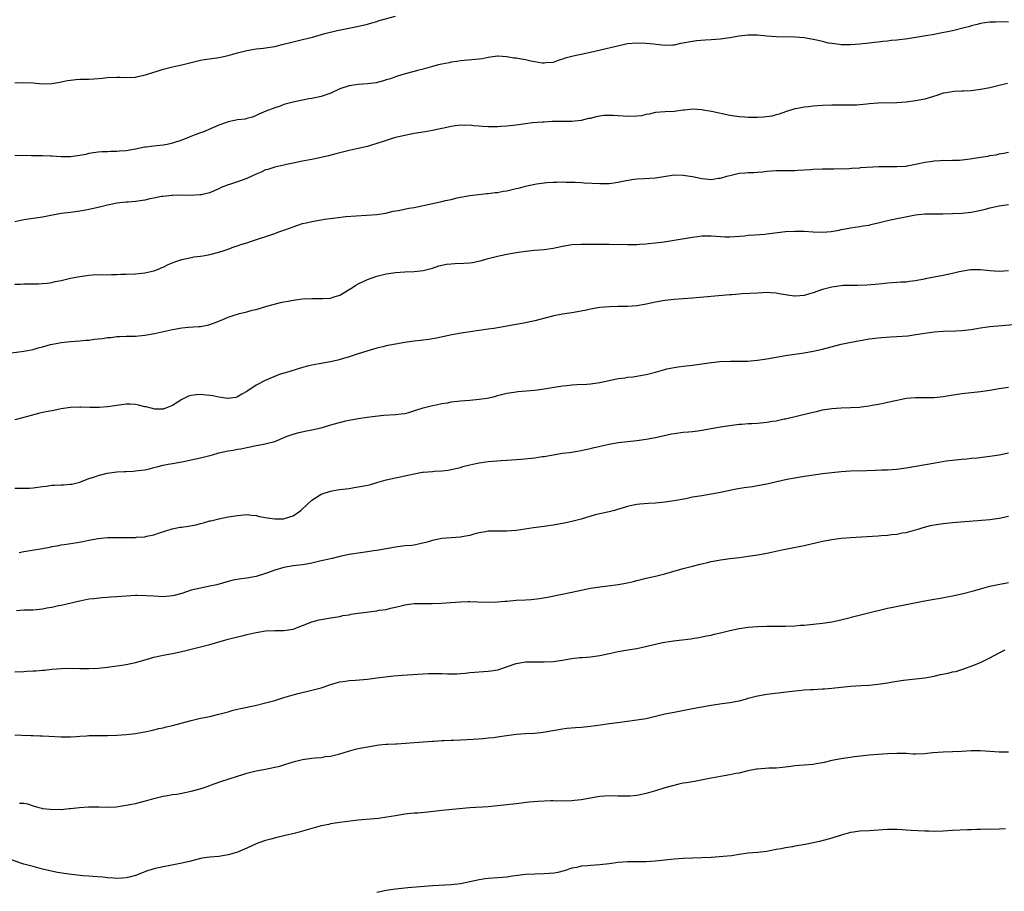
# Model space of a CAD drawing. Units: inches. Extents: x 2604000 to 2607000, y 1491000 to 1494000.
# Drawn here: x 2605236 to 2605448, y 1491779 to 1491967 of the extents above; entities that cross this region are included whole.
import ezdxf

# ---------------------------------------------------------------- set-up
doc = ezdxf.new("R2010")
doc.units = ezdxf.units.IN
doc.header["$MEASUREMENT"] = 0
doc.layers.add('LD26041491_10ft', color=101, linetype='Continuous')

msp = doc.modelspace()

# ---------------------------------------------------------------- linework, layer by layer
at = {"layer": 'LD26041491_10ft'}
for points, elevation in [([(2605235, 1491953.11), (2605237, 1491953.18), (2605239, 1491953.1), (2605241, 1491952.93), (2605243, 1491952.98), (2605244.71, 1491953.29), (2605245, 1491953.32), (2605246.38, 1491953.62), (2605247, 1491953.72), (2605248.16, 1491953.84), (2605249, 1491953.9), (2605251, 1491953.93), (2605252.02, 1491953.98), (2605253, 1491954.05), (2605253.87, 1491954.13), (2605255, 1491954.26), (2605257, 1491954.34), (2605257.67, 1491954.33), (2605259, 1491954.28), (2605261, 1491954.39), (2605261.53, 1491954.47), (2605263.17, 1491954.83), (2605265, 1491955.43), (2605265.68, 1491955.68), (2605267, 1491956.08), (2605269, 1491956.59), (2605271, 1491957.04), (2605273, 1491957.54), (2605275, 1491958.01), (2605275.82, 1491958.18), (2605278.52, 1491958.52), (2605279, 1491958.62), (2605279.3, 1491958.7), (2605281, 1491959.03), (2605283, 1491959.6), (2605285, 1491960.13), (2605287, 1491960.46), (2605288.59, 1491960.59), (2605289, 1491960.64), (2605291, 1491960.97), (2605292.58, 1491961.42), (2605295, 1491962), (2605295.83, 1491962.17), (2605297, 1491962.44), (2605299.12, 1491963), (2605301.78, 1491963.78), (2605304.43, 1491964.43), (2605306.93, 1491964.93), (2605308.76, 1491965.24), (2605311, 1491965.74), (2605311.93, 1491966.07), (2605313, 1491966.35), (2605313.47, 1491966.53), (2605317, 1491967.53)], 9800), ([(2605449, 1491966.23), (2605447.74, 1491966.26), (2605446.2, 1491966.2), (2605445, 1491966.18), (2605443.97, 1491966.03), (2605443, 1491965.92), (2605442.32, 1491965.68), (2605441, 1491965.43), (2605440.7, 1491965.3), (2605439.47, 1491965), (2605437, 1491964.35), (2605433.66, 1491963.66), (2605433, 1491963.56), (2605431.26, 1491963.26), (2605429.09, 1491962.91), (2605427.35, 1491962.65), (2605425, 1491962.36), (2605423.74, 1491962.26), (2605423, 1491962.14), (2605421.94, 1491962.06), (2605421, 1491961.91), (2605420.16, 1491961.84), (2605419, 1491961.7), (2605417, 1491961.49), (2605415, 1491961.33), (2605413, 1491961.33), (2605412.64, 1491961.36), (2605411, 1491961.58), (2605410.29, 1491961.71), (2605409, 1491962.02), (2605407.7, 1491962.3), (2605407, 1491962.47), (2605405, 1491962.82), (2605403, 1491962.99), (2605399, 1491963.02), (2605397, 1491963.18), (2605395, 1491963.37), (2605393, 1491963.42), (2605391, 1491963.22), (2605389, 1491962.85), (2605387.41, 1491962.59), (2605387, 1491962.54), (2605385, 1491962.38), (2605383.68, 1491962.32), (2605381.84, 1491962.16), (2605381, 1491962.03), (2605380.09, 1491961.91), (2605379, 1491961.65), (2605378.42, 1491961.58), (2605377, 1491961.27), (2605376.73, 1491961.27), (2605375, 1491961.18), (2605372.56, 1491961.44), (2605371, 1491961.63), (2605369, 1491961.7), (2605367, 1491961.51), (2605359, 1491959.65), (2605357, 1491959.25), (2605355.89, 1491959), (2605355, 1491958.83), (2605353.56, 1491958.44), (2605353, 1491958.21), (2605352.07, 1491957.93), (2605351, 1491957.51), (2605349.41, 1491957.41), (2605349, 1491957.36), (2605348.62, 1491957.38), (2605347, 1491957.69), (2605346.18, 1491957.82), (2605345, 1491958.07), (2605343.69, 1491958.31), (2605343, 1491958.42), (2605342.47, 1491958.47), (2605341, 1491958.76), (2605339.12, 1491958.88), (2605339, 1491958.88), (2605337, 1491958.6), (2605335.66, 1491958.34), (2605335, 1491958.23), (2605331, 1491957.89), (2605330.25, 1491957.75), (2605329, 1491957.57), (2605328.54, 1491957.46), (2605327, 1491957.16), (2605326.29, 1491957), (2605325, 1491956.65), (2605323, 1491956.08), (2605321.78, 1491955.78), (2605321, 1491955.56), (2605319.09, 1491955.09), (2605317.44, 1491954.56), (2605317, 1491954.45), (2605315.97, 1491954.03), (2605315, 1491953.75), (2605314.46, 1491953.54), (2605312.84, 1491953.16), (2605311.64, 1491953), (2605311, 1491952.9), (2605309, 1491952.74), (2605307, 1491952.47), (2605305, 1491951.81), (2605303.1, 1491950.9), (2605301, 1491950.18), (2605300, 1491950), (2605299, 1491949.78), (2605298.32, 1491949.68), (2605297, 1491949.43), (2605295, 1491949), (2605293, 1491948.46), (2605292.14, 1491948.14), (2605291, 1491947.76), (2605289.07, 1491947), (2605287.6, 1491946.4), (2605287, 1491946.06), (2605286.23, 1491945.77), (2605285, 1491945.44), (2605284.67, 1491945.33), (2605283, 1491945.13), (2605282.37, 1491945), (2605281, 1491944.74), (2605280.61, 1491944.61), (2605279, 1491944.04), (2605276.69, 1491943), (2605275.49, 1491942.51), (2605275, 1491942.35), (2605274.02, 1491941.98), (2605272.55, 1491941.45), (2605271, 1491940.81), (2605269, 1491940.13), (2605267.86, 1491939.86), (2605267, 1491939.71), (2605265.53, 1491939.53), (2605265, 1491939.52), (2605263.3, 1491939.3), (2605263, 1491939.29), (2605261, 1491938.87), (2605259, 1491938.5), (2605257.6, 1491938.4), (2605257, 1491938.33), (2605255.66, 1491938.34), (2605255, 1491938.29), (2605253.74, 1491938.26), (2605253, 1491938.19), (2605251, 1491937.89), (2605250.29, 1491937.71), (2605249, 1491937.46), (2605247, 1491937.16), (2605245, 1491937.18), (2605243, 1491937.33), (2605242.68, 1491937.32), (2605241, 1491937.39), (2605240.62, 1491937.38), (2605238.59, 1491937.41), (2605235, 1491937.5)], 9790), ([(2605448.81, 1491953), (2605447, 1491952.53), (2605446.42, 1491952.42), (2605445, 1491952.07), (2605443.87, 1491951.87), (2605443, 1491951.68), (2605441.51, 1491951.51), (2605441, 1491951.41), (2605439.36, 1491951.36), (2605439, 1491951.31), (2605437.25, 1491951.25), (2605435.66, 1491951), (2605435, 1491950.88), (2605433.58, 1491950.42), (2605431, 1491949.65), (2605429, 1491949.23), (2605427, 1491948.96), (2605425, 1491948.82), (2605421, 1491948.76), (2605419, 1491948.59), (2605418.53, 1491948.53), (2605417, 1491948.39), (2605416.34, 1491948.34), (2605415, 1491948.31), (2605413, 1491948.34), (2605411, 1491948.33), (2605409, 1491948.23), (2605407, 1491948.08), (2605405.95, 1491947.95), (2605405, 1491947.86), (2605403.61, 1491947.61), (2605403, 1491947.52), (2605401, 1491946.9), (2605399.64, 1491946.36), (2605399, 1491946.25), (2605398.03, 1491945.97), (2605396.24, 1491945.76), (2605395, 1491945.69), (2605394.3, 1491945.7), (2605393, 1491945.69), (2605392.24, 1491945.76), (2605391, 1491945.82), (2605390.02, 1491945.98), (2605389, 1491946.11), (2605385.07, 1491946.93), (2605383.27, 1491947.27), (2605383, 1491947.32), (2605381, 1491947.43), (2605379.26, 1491947.26), (2605379, 1491947.25), (2605377, 1491946.98), (2605375.09, 1491946.91), (2605373, 1491946.75), (2605371.62, 1491946.38), (2605371, 1491946.3), (2605369.96, 1491946.04), (2605369, 1491945.93), (2605367, 1491945.86), (2605366.03, 1491945.97), (2605365, 1491945.99), (2605363.87, 1491946.13), (2605363, 1491946.12), (2605361.91, 1491946.09), (2605361, 1491945.97), (2605360.19, 1491945.81), (2605359, 1491945.48), (2605358.58, 1491945.42), (2605357, 1491945.01), (2605355, 1491944.81), (2605352.83, 1491944.83), (2605350.78, 1491944.78), (2605349, 1491944.65), (2605348.65, 1491944.65), (2605346.49, 1491944.49), (2605345, 1491944.32), (2605343, 1491944.04), (2605341, 1491943.79), (2605339.72, 1491943.72), (2605339, 1491943.65), (2605337.67, 1491943.67), (2605337, 1491943.63), (2605335.75, 1491943.75), (2605335, 1491943.79), (2605333.88, 1491943.88), (2605333, 1491943.98), (2605331.96, 1491943.96), (2605331, 1491944.01), (2605329.85, 1491943.85), (2605329, 1491943.76), (2605327.4, 1491943.4), (2605327, 1491943.3), (2605325, 1491942.88), (2605323.41, 1491942.59), (2605321, 1491942.19), (2605320.01, 1491941.99), (2605319, 1491941.81), (2605317, 1491941.35), (2605315.86, 1491941), (2605314.59, 1491940.59), (2605313, 1491940.03), (2605311.64, 1491939.64), (2605311, 1491939.43), (2605309, 1491938.97), (2605307, 1491938.54), (2605305, 1491938.05), (2605304.19, 1491937.81), (2605302.59, 1491937.41), (2605301, 1491937.03), (2605299, 1491936.64), (2605298.53, 1491936.53), (2605297, 1491936.25), (2605295, 1491935.82), (2605293.54, 1491935.54), (2605293, 1491935.4), (2605291, 1491934.97), (2605289.51, 1491934.49), (2605289, 1491934.37), (2605288.09, 1491933.91), (2605287, 1491933.45), (2605286.1, 1491933), (2605285, 1491932.5), (2605283, 1491931.82), (2605281.24, 1491931.24), (2605281, 1491931.19), (2605279.44, 1491930.56), (2605279, 1491930.32), (2605278.08, 1491929.92), (2605277, 1491929.46), (2605276.65, 1491929.35), (2605275.14, 1491929), (2605274.97, 1491928.97), (2605272.86, 1491928.86), (2605271, 1491928.9), (2605269, 1491928.88), (2605268.87, 1491928.87), (2605267, 1491928.66), (2605266.61, 1491928.61), (2605265, 1491928.25), (2605264.11, 1491928.11), (2605263, 1491927.85), (2605261, 1491927.6), (2605259.45, 1491927.45), (2605259, 1491927.43), (2605257, 1491927.18), (2605256.06, 1491927), (2605255, 1491926.78), (2605253, 1491926.3), (2605251.94, 1491926.06), (2605251, 1491925.83), (2605250.29, 1491925.71), (2605249, 1491925.45), (2605247, 1491925.22), (2605245, 1491924.96), (2605242.46, 1491924.46), (2605241, 1491924.2), (2605239, 1491923.92), (2605237, 1491923.59), (2605235, 1491923.21)], 9780), ([(2605235, 1491909.73), (2605236.22, 1491909.78), (2605237, 1491909.83), (2605237.85, 1491909.85), (2605240.16, 1491909.84), (2605241, 1491909.88), (2605242, 1491910), (2605243, 1491910.1), (2605243.69, 1491910.31), (2605245, 1491910.56), (2605247, 1491911.03), (2605249, 1491911.42), (2605249.5, 1491911.5), (2605251, 1491911.68), (2605251.75, 1491911.75), (2605253.82, 1491911.82), (2605255, 1491911.8), (2605255.84, 1491911.84), (2605257, 1491911.84), (2605257.89, 1491911.89), (2605259, 1491911.91), (2605261, 1491911.99), (2605263, 1491912.18), (2605265, 1491912.64), (2605265.99, 1491913), (2605266.67, 1491913.33), (2605267, 1491913.45), (2605268.03, 1491913.97), (2605269.47, 1491914.53), (2605271, 1491915.06), (2605273, 1491915.49), (2605273.61, 1491915.61), (2605275, 1491915.78), (2605275.95, 1491915.95), (2605277, 1491916.11), (2605279, 1491916.62), (2605280.14, 1491917), (2605280.77, 1491917.23), (2605281, 1491917.3), (2605282.21, 1491917.78), (2605283, 1491917.99), (2605283.73, 1491918.27), (2605285, 1491918.65), (2605286.01, 1491919), (2605291, 1491920.67), (2605291.92, 1491921), (2605293, 1491921.36), (2605294.21, 1491921.79), (2605295, 1491922.1), (2605297, 1491922.79), (2605297.79, 1491923), (2605299, 1491923.28), (2605301, 1491923.65), (2605301.78, 1491923.78), (2605304.07, 1491924.07), (2605306.31, 1491924.31), (2605308.51, 1491924.51), (2605313, 1491924.79), (2605314.92, 1491925.08), (2605316.53, 1491925.47), (2605317.64, 1491925.64), (2605319.9, 1491926.1), (2605321, 1491926.28), (2605325, 1491927.17), (2605327, 1491927.58), (2605327.76, 1491927.76), (2605329, 1491928.02), (2605330.33, 1491928.33), (2605331, 1491928.47), (2605333, 1491928.83), (2605334.91, 1491929.09), (2605336.7, 1491929.3), (2605337, 1491929.31), (2605338.49, 1491929.51), (2605339, 1491929.53), (2605340.22, 1491929.78), (2605341, 1491929.88), (2605343, 1491930.37), (2605343.53, 1491930.47), (2605345, 1491930.86), (2605345.65, 1491931), (2605347, 1491931.32), (2605347.36, 1491931.36), (2605349, 1491931.61), (2605349.63, 1491931.63), (2605351, 1491931.75), (2605351.73, 1491931.73), (2605353, 1491931.78), (2605353.73, 1491931.73), (2605355, 1491931.76), (2605355.7, 1491931.7), (2605357, 1491931.69), (2605357.62, 1491931.62), (2605361, 1491931.41), (2605363, 1491931.46), (2605365, 1491931.72), (2605365.92, 1491931.92), (2605368.35, 1491932.35), (2605369, 1491932.44), (2605370.55, 1491932.55), (2605373, 1491932.68), (2605377, 1491933.3), (2605379, 1491933.27), (2605381, 1491932.93), (2605383, 1491932.52), (2605384.41, 1491932.41), (2605385, 1491932.32), (2605386.56, 1491932.56), (2605387, 1491932.59), (2605388.39, 1491933), (2605389, 1491933.2), (2605391, 1491933.64), (2605392.29, 1491933.71), (2605393, 1491933.78), (2605394.2, 1491933.8), (2605395, 1491933.88), (2605396.04, 1491933.96), (2605397, 1491934.09), (2605399, 1491934.26), (2605399.73, 1491934.27), (2605403, 1491934.27), (2605403.67, 1491934.33), (2605406.49, 1491934.49), (2605407, 1491934.55), (2605409, 1491934.6), (2605409.42, 1491934.58), (2605411.41, 1491934.59), (2605414.71, 1491934.71), (2605415.23, 1491934.77), (2605417, 1491934.84), (2605417.14, 1491934.86), (2605421.11, 1491935.11), (2605423.14, 1491935.14), (2605425, 1491935.08), (2605427, 1491935.2), (2605427.23, 1491935.23), (2605429, 1491935.61), (2605429.72, 1491935.72), (2605431, 1491936.05), (2605432.18, 1491936.18), (2605433, 1491936.34), (2605434.37, 1491936.37), (2605435, 1491936.44), (2605436.4, 1491936.4), (2605437, 1491936.44), (2605438.49, 1491936.49), (2605440.79, 1491936.79), (2605443, 1491937.15), (2605444.64, 1491937.36), (2605445, 1491937.48), (2605446.38, 1491937.62), (2605447, 1491937.87), (2605448.03, 1491937.97), (2605449, 1491938.23)], 9770), ([(2605233.22, 1491894.78), (2605237, 1491895.31), (2605237.42, 1491895.42), (2605239, 1491895.71), (2605240.03, 1491896.03), (2605241, 1491896.24), (2605242.74, 1491896.74), (2605243.92, 1491897), (2605245, 1491897.19), (2605247, 1491897.41), (2605249, 1491897.56), (2605250.31, 1491897.69), (2605251, 1491897.71), (2605252.13, 1491897.87), (2605253, 1491897.95), (2605253.93, 1491898.07), (2605255, 1491898.23), (2605255.72, 1491898.28), (2605257, 1491898.45), (2605257.55, 1491898.45), (2605259, 1491898.53), (2605261, 1491898.58), (2605263, 1491898.76), (2605265.13, 1491899.13), (2605269, 1491899.96), (2605271, 1491900.31), (2605272.46, 1491900.46), (2605274.64, 1491900.64), (2605275, 1491900.65), (2605276.8, 1491901), (2605277.06, 1491901.06), (2605279, 1491901.8), (2605279.83, 1491902.17), (2605281, 1491902.64), (2605282.02, 1491903), (2605283.42, 1491903.42), (2605285, 1491903.81), (2605286.13, 1491904.13), (2605287, 1491904.32), (2605289.32, 1491905), (2605290.64, 1491905.36), (2605292.23, 1491905.77), (2605293, 1491905.92), (2605293.89, 1491906.11), (2605295, 1491906.3), (2605297, 1491906.6), (2605299, 1491906.7), (2605301, 1491906.63), (2605301.34, 1491906.66), (2605303, 1491906.74), (2605303.84, 1491907), (2605305, 1491907.4), (2605307.76, 1491909), (2605308.48, 1491909.52), (2605309, 1491909.82), (2605311, 1491910.78), (2605313, 1491911.49), (2605315, 1491911.97), (2605317, 1491912.27), (2605319, 1491912.43), (2605321, 1491912.5), (2605323, 1491912.71), (2605325, 1491913.23), (2605326.32, 1491913.68), (2605327.97, 1491914.03), (2605329, 1491914.14), (2605329.8, 1491914.2), (2605331.74, 1491914.26), (2605333, 1491914.36), (2605333.58, 1491914.42), (2605335.23, 1491914.77), (2605336.02, 1491915), (2605337, 1491915.27), (2605339, 1491915.77), (2605341, 1491916.19), (2605343, 1491916.56), (2605345, 1491916.88), (2605346.92, 1491917.08), (2605349, 1491917.25), (2605351, 1491917.51), (2605353, 1491917.93), (2605355, 1491918.27), (2605357, 1491918.39), (2605358.4, 1491918.4), (2605363, 1491918.37), (2605367, 1491918.32), (2605369, 1491918.33), (2605369.62, 1491918.38), (2605371, 1491918.43), (2605371.49, 1491918.51), (2605373, 1491918.65), (2605374.91, 1491918.91), (2605377, 1491919.23), (2605381, 1491919.9), (2605382.05, 1491920.05), (2605383, 1491920.16), (2605385, 1491920.18), (2605386.08, 1491920.08), (2605387.96, 1491919.96), (2605389, 1491919.96), (2605390.01, 1491920.01), (2605392.2, 1491920.2), (2605393, 1491920.3), (2605394.37, 1491920.37), (2605396.55, 1491920.55), (2605397, 1491920.59), (2605401, 1491921.08), (2605403, 1491921.19), (2605405, 1491921.15), (2605407, 1491921.02), (2605408.98, 1491920.98), (2605410.87, 1491921.13), (2605412.59, 1491921.41), (2605413, 1491921.52), (2605414.28, 1491921.72), (2605415, 1491921.88), (2605415.96, 1491922.04), (2605417, 1491922.16), (2605417.68, 1491922.32), (2605419, 1491922.49), (2605419.38, 1491922.62), (2605421, 1491922.98), (2605423, 1491923.45), (2605425, 1491923.87), (2605426.13, 1491924.13), (2605429, 1491924.72), (2605431, 1491924.91), (2605434.92, 1491924.92), (2605436.95, 1491924.95), (2605439, 1491925.06), (2605441, 1491925.28), (2605442.44, 1491925.56), (2605444.06, 1491925.94), (2605445, 1491926.2), (2605447, 1491926.65), (2605449.06, 1491926.94)], 9760), ([(2605449, 1491912.61), (2605447, 1491912.5), (2605445, 1491912.6), (2605443, 1491912.82), (2605441, 1491912.85), (2605440.83, 1491912.83), (2605438.39, 1491912.39), (2605437, 1491912.03), (2605435, 1491911.61), (2605433, 1491911.26), (2605431.1, 1491910.9), (2605430.84, 1491910.84), (2605429, 1491910.47), (2605427.68, 1491910.32), (2605427, 1491910.19), (2605425.85, 1491910.15), (2605425, 1491910.09), (2605423, 1491909.96), (2605421.85, 1491909.85), (2605420.35, 1491909.65), (2605418.49, 1491909.51), (2605416.55, 1491909.45), (2605415, 1491909.48), (2605413.45, 1491909.45), (2605413, 1491909.41), (2605411, 1491909.13), (2605409, 1491908.58), (2605407, 1491907.89), (2605405.43, 1491907.43), (2605405, 1491907.32), (2605403.16, 1491907.16), (2605403, 1491907.16), (2605401.37, 1491907.37), (2605401, 1491907.44), (2605399.66, 1491907.66), (2605399, 1491907.81), (2605397.87, 1491907.87), (2605397, 1491907.94), (2605395, 1491907.85), (2605391.64, 1491907.64), (2605391, 1491907.61), (2605389.48, 1491907.48), (2605389, 1491907.46), (2605381, 1491906.72), (2605379, 1491906.57), (2605377, 1491906.45), (2605375, 1491906.24), (2605373, 1491905.87), (2605371, 1491905.43), (2605370.62, 1491905.38), (2605369, 1491905.08), (2605367, 1491904.92), (2605364.91, 1491904.91), (2605363, 1491904.89), (2605361, 1491904.71), (2605359, 1491904.37), (2605358.18, 1491904.18), (2605357, 1491903.94), (2605355, 1491903.57), (2605353, 1491903.28), (2605351.08, 1491902.92), (2605347, 1491901.84), (2605346.32, 1491901.68), (2605344.67, 1491901.33), (2605343, 1491901.04), (2605341, 1491900.72), (2605340.64, 1491900.64), (2605338.22, 1491900.22), (2605337, 1491900.03), (2605331.19, 1491899.19), (2605329.15, 1491898.85), (2605327.49, 1491898.51), (2605325.85, 1491898.15), (2605324.17, 1491897.83), (2605323, 1491897.68), (2605322.41, 1491897.59), (2605321, 1491897.45), (2605319, 1491897.18), (2605317, 1491896.84), (2605315, 1491896.44), (2605314.27, 1491896.27), (2605313, 1491895.97), (2605311.54, 1491895.54), (2605309, 1491894.72), (2605307, 1491894.11), (2605304.59, 1491893.41), (2605303, 1491893.03), (2605300.57, 1491892.57), (2605299, 1491892.32), (2605298.08, 1491892.08), (2605297, 1491891.83), (2605293.32, 1491890.68), (2605293, 1491890.56), (2605291.8, 1491890.2), (2605288.98, 1491889.02), (2605287, 1491888.01), (2605285, 1491886.64), (2605283.95, 1491886.05), (2605283, 1491885.47), (2605282.65, 1491885.35), (2605281, 1491885.14), (2605280.87, 1491885.13), (2605279, 1491885.39), (2605277.7, 1491885.7), (2605275, 1491885.99), (2605274.06, 1491885.94), (2605273, 1491885.78), (2605272.41, 1491885.59), (2605271, 1491884.87), (2605269, 1491883.59), (2605267.56, 1491883), (2605267.14, 1491882.86), (2605267, 1491882.85), (2605265.15, 1491882.85), (2605264.37, 1491883), (2605263.29, 1491883.29), (2605263, 1491883.33), (2605261.68, 1491883.68), (2605261, 1491883.82), (2605259.88, 1491883.88), (2605259, 1491883.9), (2605257, 1491883.64), (2605255, 1491883.32), (2605253.17, 1491883.17), (2605253, 1491883.16), (2605251.18, 1491883.18), (2605249.26, 1491883.26), (2605249, 1491883.28), (2605247, 1491883.19), (2605245, 1491882.88), (2605243.44, 1491882.56), (2605243, 1491882.49), (2605241, 1491882.07), (2605240.13, 1491881.87), (2605238.55, 1491881.45), (2605237, 1491881.01), (2605235, 1491880.5)], 9750), ([(2605235, 1491865.78), (2605236.23, 1491865.77), (2605238.17, 1491865.83), (2605239, 1491865.9), (2605239.99, 1491866.01), (2605241, 1491866.15), (2605241.77, 1491866.23), (2605243, 1491866.41), (2605243.59, 1491866.41), (2605245, 1491866.52), (2605245.48, 1491866.52), (2605247, 1491866.64), (2605247.31, 1491866.69), (2605249, 1491867.09), (2605251, 1491867.86), (2605252.27, 1491868.27), (2605253, 1491868.53), (2605254.89, 1491869), (2605257, 1491869.29), (2605258.63, 1491869.37), (2605259, 1491869.41), (2605260.55, 1491869.45), (2605261, 1491869.5), (2605261.62, 1491869.62), (2605263, 1491869.76), (2605264.05, 1491869.95), (2605265, 1491870.25), (2605265.6, 1491870.4), (2605267, 1491870.78), (2605268.03, 1491871), (2605269, 1491871.14), (2605271, 1491871.49), (2605275, 1491872.31), (2605277, 1491872.81), (2605277.6, 1491873), (2605279, 1491873.39), (2605281, 1491873.83), (2605282.02, 1491873.98), (2605283, 1491874.18), (2605283.72, 1491874.28), (2605285, 1491874.58), (2605285.37, 1491874.63), (2605287.02, 1491875.02), (2605289, 1491875.34), (2605289.51, 1491875.51), (2605291, 1491875.87), (2605293.71, 1491877), (2605295, 1491877.43), (2605296.23, 1491877.77), (2605297.86, 1491878.14), (2605299, 1491878.35), (2605301, 1491878.83), (2605303.59, 1491879.59), (2605306.31, 1491880.31), (2605307, 1491880.46), (2605309, 1491880.84), (2605310.89, 1491881.11), (2605312.66, 1491881.34), (2605314.5, 1491881.5), (2605317, 1491881.66), (2605318.21, 1491881.79), (2605319, 1491881.92), (2605319.87, 1491882.13), (2605321.41, 1491882.59), (2605323, 1491883.12), (2605325, 1491883.61), (2605325.74, 1491883.74), (2605327, 1491884.01), (2605328.22, 1491884.22), (2605329, 1491884.39), (2605331, 1491884.64), (2605333, 1491884.78), (2605335, 1491884.94), (2605336.79, 1491885.21), (2605338.43, 1491885.57), (2605339, 1491885.74), (2605341, 1491886.24), (2605343, 1491886.57), (2605343.38, 1491886.62), (2605345.22, 1491886.78), (2605347, 1491886.91), (2605349, 1491887.17), (2605351.62, 1491887.62), (2605353, 1491887.83), (2605353.94, 1491887.94), (2605355, 1491888.05), (2605356.1, 1491888.1), (2605358.23, 1491888.23), (2605359, 1491888.3), (2605361, 1491888.59), (2605364.67, 1491889.33), (2605365, 1491889.41), (2605366.41, 1491889.59), (2605367, 1491889.71), (2605368.19, 1491889.81), (2605370.16, 1491890.16), (2605371, 1491890.29), (2605373, 1491890.82), (2605375, 1491891.4), (2605375.48, 1491891.48), (2605377, 1491891.82), (2605377.91, 1491891.91), (2605379, 1491892.07), (2605381, 1491892.28), (2605383, 1491892.57), (2605385, 1491892.9), (2605386.9, 1491893.1), (2605389.17, 1491893.17), (2605391, 1491893.14), (2605392.84, 1491893.16), (2605395, 1491893.35), (2605397, 1491893.67), (2605399, 1491894.05), (2605401, 1491894.39), (2605405, 1491894.96), (2605407, 1491895.3), (2605409, 1491895.74), (2605413, 1491896.84), (2605413.72, 1491897), (2605414.79, 1491897.21), (2605419, 1491897.95), (2605421, 1491898.19), (2605421.74, 1491898.26), (2605423.62, 1491898.38), (2605425, 1491898.45), (2605427.35, 1491898.65), (2605429.11, 1491898.89), (2605431, 1491899.21), (2605433, 1491899.49), (2605435, 1491899.65), (2605437.72, 1491899.72), (2605439, 1491899.77), (2605441, 1491900.01), (2605443, 1491900.35), (2605445, 1491900.6), (2605451, 1491901.11)], 9740), ([(2605235.94, 1491851.94), (2605237, 1491852.15), (2605238.36, 1491852.36), (2605241, 1491852.8), (2605242.84, 1491853.16), (2605243, 1491853.2), (2605244.53, 1491853.47), (2605245, 1491853.58), (2605245.69, 1491853.69), (2605248, 1491854), (2605249.7, 1491854.3), (2605251, 1491854.57), (2605253, 1491854.94), (2605255, 1491855.14), (2605257, 1491855.19), (2605257.18, 1491855.18), (2605261, 1491855.19), (2605261.22, 1491855.22), (2605263, 1491855.33), (2605263.47, 1491855.47), (2605265, 1491855.76), (2605266.2, 1491856.2), (2605268.94, 1491857.06), (2605270.64, 1491857.36), (2605271, 1491857.39), (2605272.39, 1491857.61), (2605274.08, 1491857.92), (2605275, 1491858.19), (2605275.68, 1491858.32), (2605277, 1491858.73), (2605277.23, 1491858.77), (2605279, 1491859.22), (2605281, 1491859.61), (2605283, 1491859.92), (2605285, 1491860.09), (2605285.99, 1491859.99), (2605287, 1491859.92), (2605287.71, 1491859.71), (2605289, 1491859.48), (2605289.38, 1491859.38), (2605291, 1491859.16), (2605293, 1491859.21), (2605293.35, 1491859.35), (2605295, 1491859.87), (2605296.6, 1491861), (2605296.82, 1491861.18), (2605297.88, 1491862.12), (2605299, 1491863.2), (2605301, 1491864.51), (2605303, 1491865.18), (2605304.55, 1491865.45), (2605305, 1491865.49), (2605306.31, 1491865.69), (2605307, 1491865.73), (2605308.08, 1491865.92), (2605309, 1491866.05), (2605309.8, 1491866.2), (2605311.45, 1491866.55), (2605313, 1491867), (2605315, 1491867.61), (2605317, 1491868.06), (2605319, 1491868.45), (2605321, 1491868.9), (2605322.79, 1491869.21), (2605323, 1491869.23), (2605325, 1491869.38), (2605325.43, 1491869.43), (2605327, 1491869.51), (2605328.35, 1491869.65), (2605329, 1491869.79), (2605331, 1491870.28), (2605331.55, 1491870.45), (2605333, 1491870.84), (2605333.67, 1491871), (2605335, 1491871.27), (2605337, 1491871.53), (2605339.76, 1491871.76), (2605341, 1491871.84), (2605344.08, 1491872.08), (2605347, 1491872.36), (2605348.61, 1491872.61), (2605349, 1491872.64), (2605351, 1491873.01), (2605353, 1491873.31), (2605354.51, 1491873.49), (2605356.24, 1491873.76), (2605357, 1491873.88), (2605357.9, 1491874.1), (2605359, 1491874.32), (2605359.51, 1491874.49), (2605361.12, 1491874.88), (2605363, 1491875.31), (2605365, 1491875.65), (2605367, 1491875.88), (2605369, 1491876.08), (2605371, 1491876.34), (2605373, 1491876.69), (2605376.49, 1491877.51), (2605377, 1491877.6), (2605379, 1491877.84), (2605380.09, 1491877.91), (2605381, 1491877.99), (2605382.16, 1491878.16), (2605383, 1491878.26), (2605387, 1491879.02), (2605389, 1491879.32), (2605391, 1491879.57), (2605391.6, 1491879.6), (2605393, 1491879.72), (2605393.74, 1491879.74), (2605395, 1491879.83), (2605397, 1491880.01), (2605398.23, 1491880.23), (2605399, 1491880.34), (2605400.73, 1491880.73), (2605401, 1491880.77), (2605406.06, 1491881.94), (2605407, 1491882.2), (2605407.66, 1491882.34), (2605409, 1491882.67), (2605411, 1491882.97), (2605413, 1491883.08), (2605415, 1491883.15), (2605417, 1491883.28), (2605417.34, 1491883.34), (2605419, 1491883.53), (2605419.67, 1491883.67), (2605421, 1491883.87), (2605422.13, 1491884.13), (2605423, 1491884.3), (2605424.69, 1491884.69), (2605426.09, 1491885), (2605427, 1491885.17), (2605429, 1491885.36), (2605433, 1491885.31), (2605435, 1491885.53), (2605436.23, 1491885.77), (2605439, 1491886.19), (2605443, 1491886.6), (2605445, 1491886.9), (2605447, 1491887.27), (2605449, 1491887.54)], 9730), ([(2605449, 1491873.36), (2605447, 1491872.93), (2605445, 1491872.62), (2605442.29, 1491872.29), (2605441, 1491872.18), (2605440.07, 1491872.07), (2605439, 1491871.99), (2605437, 1491871.78), (2605435.6, 1491871.6), (2605433.22, 1491871.22), (2605427, 1491870.1), (2605425, 1491869.84), (2605423, 1491869.71), (2605421.66, 1491869.66), (2605420.42, 1491869.58), (2605418.5, 1491869.5), (2605415, 1491869.43), (2605413, 1491869.3), (2605411, 1491869.11), (2605409, 1491868.87), (2605404.14, 1491868.14), (2605403, 1491867.98), (2605401.72, 1491867.72), (2605401, 1491867.6), (2605399.13, 1491867.13), (2605397, 1491866.63), (2605395, 1491866.27), (2605393.9, 1491866.1), (2605392.13, 1491865.87), (2605390.4, 1491865.6), (2605389, 1491865.29), (2605388.75, 1491865.25), (2605387, 1491864.83), (2605385, 1491864.47), (2605383, 1491864.17), (2605381, 1491863.83), (2605379.53, 1491863.53), (2605377, 1491863.07), (2605375, 1491862.77), (2605373, 1491862.59), (2605371.49, 1491862.51), (2605369.64, 1491862.36), (2605369, 1491862.27), (2605367.93, 1491862.07), (2605367, 1491861.83), (2605364.83, 1491861.17), (2605364.18, 1491861), (2605363, 1491860.72), (2605362.66, 1491860.66), (2605361, 1491860.28), (2605360.04, 1491860.04), (2605357, 1491859.14), (2605355.31, 1491858.69), (2605355, 1491858.6), (2605353.67, 1491858.33), (2605353, 1491858.17), (2605351, 1491857.84), (2605349, 1491857.56), (2605346.72, 1491857.28), (2605343, 1491856.65), (2605341, 1491856.51), (2605340.51, 1491856.51), (2605339, 1491856.56), (2605338.53, 1491856.53), (2605337, 1491856.53), (2605336.41, 1491856.41), (2605335, 1491856.17), (2605333.89, 1491855.89), (2605333, 1491855.62), (2605331.32, 1491855.32), (2605331, 1491855.24), (2605327, 1491854.93), (2605325, 1491854.55), (2605323.81, 1491854.19), (2605322.23, 1491853.77), (2605321, 1491853.55), (2605320.52, 1491853.48), (2605319, 1491853.34), (2605317, 1491853.1), (2605313, 1491852.35), (2605312.28, 1491852.28), (2605311, 1491852.07), (2605309.95, 1491851.95), (2605307, 1491851.47), (2605305, 1491851.05), (2605303.35, 1491850.65), (2605303, 1491850.58), (2605301.75, 1491850.25), (2605301, 1491850.11), (2605300.11, 1491849.89), (2605299, 1491849.67), (2605297, 1491849.31), (2605294.94, 1491849.06), (2605293, 1491848.74), (2605291, 1491848.13), (2605289.65, 1491847.65), (2605289, 1491847.38), (2605287, 1491846.77), (2605285, 1491846.39), (2605283.76, 1491846.24), (2605282.06, 1491845.94), (2605281, 1491845.68), (2605278.51, 1491845), (2605277, 1491844.66), (2605275, 1491844.28), (2605273, 1491843.81), (2605271, 1491843.13), (2605269.34, 1491842.66), (2605269, 1491842.57), (2605267, 1491842.4), (2605265, 1491842.5), (2605263.39, 1491842.61), (2605261.35, 1491842.65), (2605261, 1491842.65), (2605259, 1491842.53), (2605257, 1491842.37), (2605255.72, 1491842.28), (2605255, 1491842.22), (2605253.85, 1491842.15), (2605252.02, 1491841.98), (2605251, 1491841.85), (2605249, 1491841.46), (2605248.64, 1491841.36), (2605247.18, 1491841), (2605245, 1491840.51), (2605244.41, 1491840.41), (2605243, 1491840.1), (2605241.91, 1491839.91), (2605241, 1491839.74), (2605239, 1491839.53), (2605237.48, 1491839.48), (2605237, 1491839.48), (2605235.39, 1491839.39)], 9720), ([(2605235, 1491826.23), (2605237, 1491826.33), (2605237.65, 1491826.35), (2605239, 1491826.44), (2605239.55, 1491826.45), (2605241, 1491826.6), (2605241.39, 1491826.61), (2605243, 1491826.8), (2605245.04, 1491826.96), (2605247.01, 1491826.99), (2605249, 1491826.93), (2605251, 1491826.93), (2605253, 1491827.03), (2605255, 1491827.24), (2605257.58, 1491827.58), (2605259, 1491827.82), (2605261, 1491828.23), (2605263.81, 1491829), (2605265, 1491829.35), (2605266.36, 1491829.64), (2605267, 1491829.81), (2605269, 1491830.17), (2605271, 1491830.61), (2605272.43, 1491831), (2605277, 1491832.11), (2605279.97, 1491833), (2605281, 1491833.29), (2605282.39, 1491833.61), (2605283, 1491833.78), (2605284.02, 1491833.98), (2605285, 1491834.25), (2605285.62, 1491834.38), (2605287, 1491834.72), (2605289, 1491835.04), (2605291, 1491835.11), (2605293, 1491835.11), (2605295, 1491835.43), (2605297, 1491836.18), (2605299, 1491836.98), (2605300.6, 1491837.4), (2605301, 1491837.49), (2605303, 1491837.83), (2605303.99, 1491838.01), (2605305, 1491838.17), (2605305.67, 1491838.33), (2605307, 1491838.54), (2605307.38, 1491838.62), (2605309, 1491838.86), (2605313, 1491839.4), (2605313.49, 1491839.49), (2605315, 1491839.69), (2605315.92, 1491839.92), (2605317, 1491840.13), (2605318.55, 1491840.55), (2605319, 1491840.65), (2605321, 1491840.96), (2605323, 1491840.97), (2605324.92, 1491840.92), (2605326.99, 1491840.99), (2605328.84, 1491841.16), (2605331, 1491841.34), (2605332.65, 1491841.35), (2605333, 1491841.37), (2605334.69, 1491841.31), (2605337, 1491841.26), (2605339, 1491841.3), (2605340.55, 1491841.45), (2605341, 1491841.46), (2605343, 1491841.64), (2605345, 1491841.76), (2605346.2, 1491841.8), (2605348.01, 1491841.99), (2605349.72, 1491842.28), (2605355, 1491843.39), (2605357, 1491843.84), (2605359, 1491844.24), (2605361, 1491844.54), (2605362.75, 1491844.75), (2605365, 1491845.05), (2605367, 1491845.43), (2605368.29, 1491845.71), (2605369, 1491845.91), (2605369.91, 1491846.09), (2605371, 1491846.38), (2605373, 1491846.83), (2605375, 1491847.33), (2605379, 1491848.48), (2605381, 1491849), (2605382.61, 1491849.39), (2605383, 1491849.49), (2605384.24, 1491849.76), (2605385, 1491849.97), (2605385.88, 1491850.12), (2605387, 1491850.38), (2605387.57, 1491850.43), (2605389, 1491850.65), (2605391.13, 1491850.87), (2605393, 1491851.12), (2605395, 1491851.43), (2605397, 1491851.78), (2605397.98, 1491851.98), (2605400.55, 1491852.55), (2605401, 1491852.66), (2605405, 1491853.48), (2605409, 1491854.39), (2605411, 1491854.77), (2605413, 1491855.03), (2605415, 1491855.2), (2605421, 1491855.51), (2605421.58, 1491855.58), (2605423, 1491855.67), (2605423.81, 1491855.81), (2605425, 1491855.92), (2605426.16, 1491856.16), (2605427, 1491856.28), (2605429, 1491856.81), (2605429.58, 1491857), (2605430.69, 1491857.31), (2605432.27, 1491857.73), (2605433.94, 1491858.06), (2605435, 1491858.2), (2605437, 1491858.41), (2605445, 1491859.03), (2605447, 1491859.32), (2605449, 1491859.8)], 9710), ([(2605235, 1491812.66), (2605236.56, 1491812.56), (2605238.5, 1491812.5), (2605239, 1491812.51), (2605240.43, 1491812.43), (2605241, 1491812.43), (2605242.33, 1491812.33), (2605245, 1491812.22), (2605247, 1491812.24), (2605248.31, 1491812.31), (2605249, 1491812.36), (2605250.43, 1491812.43), (2605251, 1491812.49), (2605253, 1491812.51), (2605255, 1491812.5), (2605257, 1491812.58), (2605259, 1491812.73), (2605261, 1491812.93), (2605261.41, 1491813), (2605263, 1491813.27), (2605264.4, 1491813.6), (2605265, 1491813.71), (2605266.02, 1491813.98), (2605267, 1491814.18), (2605267.63, 1491814.37), (2605269, 1491814.69), (2605273, 1491815.74), (2605275, 1491816.21), (2605277, 1491816.63), (2605278.93, 1491817.07), (2605281, 1491817.64), (2605282.05, 1491817.95), (2605283, 1491818.16), (2605283.66, 1491818.34), (2605286.79, 1491819), (2605289, 1491819.52), (2605291, 1491820.07), (2605293, 1491820.7), (2605295, 1491821.3), (2605296.35, 1491821.65), (2605299, 1491822.24), (2605299.6, 1491822.4), (2605301, 1491822.8), (2605301.62, 1491823), (2605303, 1491823.48), (2605305, 1491824.06), (2605306.22, 1491824.22), (2605307, 1491824.35), (2605308.42, 1491824.42), (2605311, 1491824.63), (2605313, 1491824.9), (2605314.82, 1491825.18), (2605316.61, 1491825.39), (2605318.48, 1491825.52), (2605323, 1491825.8), (2605324.15, 1491825.85), (2605325, 1491825.85), (2605327, 1491825.83), (2605328.22, 1491825.78), (2605329, 1491825.81), (2605330.2, 1491825.8), (2605331, 1491825.89), (2605332.05, 1491825.95), (2605333, 1491826.07), (2605337, 1491826.34), (2605337.58, 1491826.42), (2605339, 1491826.68), (2605339.26, 1491826.74), (2605343, 1491828.01), (2605344.21, 1491828.21), (2605345, 1491828.36), (2605346.38, 1491828.38), (2605347, 1491828.41), (2605348.37, 1491828.37), (2605349, 1491828.37), (2605351, 1491828.45), (2605353, 1491828.75), (2605354.91, 1491829.09), (2605356.69, 1491829.31), (2605357.32, 1491829.32), (2605359, 1491829.47), (2605361, 1491829.75), (2605362.05, 1491829.95), (2605363, 1491830.18), (2605363.69, 1491830.31), (2605365, 1491830.62), (2605367.06, 1491830.94), (2605369, 1491831.27), (2605373, 1491832.21), (2605374.52, 1491832.52), (2605375, 1491832.61), (2605376.9, 1491832.9), (2605380.65, 1491833.35), (2605381, 1491833.42), (2605382.36, 1491833.64), (2605383, 1491833.75), (2605384.02, 1491833.98), (2605385, 1491834.14), (2605385.67, 1491834.33), (2605387, 1491834.6), (2605387.31, 1491834.69), (2605389, 1491835.11), (2605391, 1491835.56), (2605393, 1491835.85), (2605395, 1491836), (2605397, 1491836.07), (2605401, 1491836.09), (2605403, 1491836.16), (2605404.27, 1491836.26), (2605405, 1491836.3), (2605407, 1491836.46), (2605409, 1491836.68), (2605411, 1491837), (2605412.63, 1491837.37), (2605417.45, 1491838.55), (2605419.19, 1491839), (2605421, 1491839.44), (2605423, 1491839.92), (2605424.16, 1491840.17), (2605427, 1491840.71), (2605430.55, 1491841.45), (2605433, 1491841.9), (2605433.95, 1491842.05), (2605437, 1491842.57), (2605439, 1491843), (2605441.76, 1491843.76), (2605443, 1491844.14), (2605444.54, 1491844.54), (2605445, 1491844.68), (2605446.47, 1491845), (2605449, 1491845.47)], 9700), ([(2605236.05, 1491797.95), (2605237, 1491797.9), (2605237.75, 1491797.75), (2605239, 1491797.35), (2605240.2, 1491797), (2605240.84, 1491796.84), (2605241, 1491796.79), (2605242.63, 1491796.63), (2605243, 1491796.54), (2605244.61, 1491796.61), (2605245, 1491796.57), (2605246.76, 1491796.76), (2605247, 1491796.77), (2605248.99, 1491797.01), (2605250.87, 1491797.13), (2605253.11, 1491797.11), (2605255, 1491797.08), (2605256.83, 1491797.17), (2605259, 1491797.48), (2605261, 1491797.89), (2605263.48, 1491798.52), (2605265, 1491798.96), (2605267, 1491799.45), (2605267.51, 1491799.51), (2605269, 1491799.77), (2605269.9, 1491799.9), (2605271, 1491800.1), (2605273, 1491800.52), (2605274.95, 1491801.05), (2605276.46, 1491801.54), (2605277.93, 1491802.07), (2605279.42, 1491802.58), (2605283, 1491803.72), (2605284.1, 1491804.09), (2605285, 1491804.36), (2605287, 1491804.89), (2605289, 1491805.26), (2605291, 1491805.66), (2605292.07, 1491805.93), (2605293, 1491806.19), (2605294.76, 1491806.76), (2605295.55, 1491807), (2605297, 1491807.34), (2605299, 1491807.63), (2605299.71, 1491807.71), (2605301, 1491807.79), (2605301.95, 1491807.95), (2605303, 1491808.04), (2605305, 1491808.55), (2605306.86, 1491809.14), (2605308.42, 1491809.58), (2605309, 1491809.67), (2605311, 1491810.08), (2605311.81, 1491810.19), (2605313, 1491810.44), (2605313.53, 1491810.47), (2605315, 1491810.67), (2605315.33, 1491810.67), (2605317, 1491810.74), (2605317.27, 1491810.73), (2605319.18, 1491810.82), (2605323, 1491811.15), (2605325, 1491811.28), (2605325.28, 1491811.28), (2605327, 1491811.4), (2605327.41, 1491811.41), (2605329, 1491811.52), (2605329.53, 1491811.53), (2605331, 1491811.6), (2605333.71, 1491811.71), (2605335.87, 1491811.87), (2605337, 1491811.97), (2605338.11, 1491812.11), (2605339, 1491812.2), (2605340.41, 1491812.41), (2605343, 1491812.76), (2605345, 1491812.92), (2605347, 1491813.03), (2605348.79, 1491813.21), (2605353, 1491813.95), (2605353.94, 1491814.06), (2605355.78, 1491814.22), (2605357, 1491814.3), (2605359, 1491814.55), (2605361.16, 1491814.84), (2605363.07, 1491815.07), (2605365.37, 1491815.37), (2605369, 1491815.88), (2605371, 1491816.2), (2605373, 1491816.65), (2605375, 1491817.14), (2605377, 1491817.56), (2605381, 1491818.32), (2605383, 1491818.7), (2605385, 1491819.05), (2605387.38, 1491819.38), (2605389, 1491819.59), (2605391, 1491820.01), (2605392.37, 1491820.37), (2605393, 1491820.56), (2605394.96, 1491821.04), (2605397, 1491821.38), (2605403, 1491822.16), (2605403.79, 1491822.21), (2605405, 1491822.34), (2605406.42, 1491822.42), (2605407, 1491822.44), (2605409, 1491822.54), (2605409.41, 1491822.59), (2605411, 1491822.71), (2605415, 1491823.16), (2605417.31, 1491823.31), (2605419, 1491823.37), (2605421, 1491823.56), (2605423, 1491823.87), (2605424.05, 1491824.05), (2605426.41, 1491824.41), (2605431, 1491824.95), (2605433, 1491825.32), (2605434.37, 1491825.63), (2605436.03, 1491825.97), (2605437, 1491826.19), (2605437.67, 1491826.33), (2605439.22, 1491826.78), (2605439.8, 1491827), (2605441, 1491827.42), (2605443, 1491828.23), (2605445, 1491829.21), (2605447, 1491830.32), (2605447.46, 1491830.54), (2605448.3, 1491831)], 9690), ([(2605449, 1491808.89), (2605447, 1491808.91), (2605443, 1491809.18), (2605441, 1491809.17), (2605438.95, 1491809.05), (2605434.93, 1491808.93), (2605432.74, 1491808.74), (2605431, 1491808.57), (2605429, 1491808.52), (2605428.52, 1491808.52), (2605427, 1491808.6), (2605426.6, 1491808.6), (2605425, 1491808.65), (2605423, 1491808.58), (2605421, 1491808.44), (2605419, 1491808.27), (2605415.9, 1491807.9), (2605413, 1491807.5), (2605411, 1491807.1), (2605409.3, 1491806.7), (2605409, 1491806.59), (2605407.62, 1491806.38), (2605407, 1491806.25), (2605405, 1491806.13), (2605403.97, 1491806.03), (2605403, 1491805.96), (2605402.16, 1491805.84), (2605400.39, 1491805.61), (2605399, 1491805.49), (2605397.44, 1491805.44), (2605395, 1491805.27), (2605394.77, 1491805.23), (2605392.88, 1491804.88), (2605391, 1491804.42), (2605390.29, 1491804.29), (2605389, 1491804.02), (2605387.82, 1491803.82), (2605387, 1491803.7), (2605385.4, 1491803.4), (2605385, 1491803.34), (2605381.41, 1491802.59), (2605381, 1491802.54), (2605379.7, 1491802.3), (2605379, 1491802.2), (2605378.01, 1491801.99), (2605376.38, 1491801.62), (2605375, 1491801.21), (2605374.83, 1491801.17), (2605373, 1491800.57), (2605371, 1491799.98), (2605369.73, 1491799.73), (2605369, 1491799.56), (2605367.47, 1491799.47), (2605367, 1491799.41), (2605365.46, 1491799.46), (2605365, 1491799.45), (2605363, 1491799.48), (2605361, 1491799.33), (2605359, 1491799), (2605357, 1491798.63), (2605355.53, 1491798.47), (2605355, 1491798.43), (2605353.63, 1491798.37), (2605353, 1491798.42), (2605351.63, 1491798.37), (2605351, 1491798.43), (2605350.44, 1491798.44), (2605347.68, 1491798.32), (2605345.83, 1491798.17), (2605343, 1491797.8), (2605339, 1491797.33), (2605337, 1491797.15), (2605333, 1491796.91), (2605330.7, 1491796.7), (2605327, 1491796.33), (2605323.98, 1491795.98), (2605321.79, 1491795.79), (2605321, 1491795.75), (2605319.61, 1491795.61), (2605319, 1491795.56), (2605317, 1491795.23), (2605315.12, 1491794.88), (2605313.35, 1491794.65), (2605309, 1491794.23), (2605306.1, 1491793.9), (2605305, 1491793.76), (2605303, 1491793.45), (2605302.64, 1491793.36), (2605301, 1491793.01), (2605299, 1491792.46), (2605295.45, 1491791.45), (2605293, 1491790.87), (2605291.45, 1491790.55), (2605290.19, 1491790.19), (2605289, 1491789.88), (2605288.35, 1491789.65), (2605287, 1491789.13), (2605285, 1491788.24), (2605283, 1491787.38), (2605281.79, 1491787), (2605281, 1491786.77), (2605279, 1491786.46), (2605277, 1491786.29), (2605275.86, 1491786.14), (2605275, 1491785.99), (2605272.63, 1491785.37), (2605271, 1491784.97), (2605268.5, 1491784.5), (2605267, 1491784.24), (2605266, 1491784), (2605265, 1491783.81), (2605263.19, 1491783.19), (2605263, 1491783.14), (2605262.68, 1491783), (2605261, 1491782.35), (2605259.96, 1491782.04), (2605259, 1491781.83), (2605258.25, 1491781.75), (2605257, 1491781.7), (2605256.26, 1491781.74), (2605255, 1491781.83), (2605253.96, 1491781.96), (2605251.9, 1491782.1), (2605251, 1491782.2), (2605249.71, 1491782.29), (2605246.64, 1491782.64), (2605244.25, 1491783), (2605243.18, 1491783.18), (2605241, 1491783.7), (2605240.01, 1491784.01), (2605239, 1491784.25), (2605238.44, 1491784.44), (2605237, 1491784.81), (2605236.34, 1491785), (2605234.31, 1491785.69)], 9680), ([(2605448.38, 1491792.38), (2605447, 1491792.32), (2605445, 1491792.28), (2605444.29, 1491792.29), (2605443, 1491792.24), (2605442.25, 1491792.25), (2605441, 1491792.2), (2605440.18, 1491792.18), (2605437, 1491792.01), (2605435.94, 1491791.94), (2605435, 1491791.9), (2605433, 1491791.83), (2605431.87, 1491791.87), (2605431, 1491791.87), (2605428.05, 1491792.05), (2605427, 1491792.14), (2605426.17, 1491792.17), (2605425, 1491792.25), (2605424.23, 1491792.23), (2605423, 1491792.22), (2605419, 1491791.97), (2605417, 1491791.87), (2605415.66, 1491791.66), (2605415, 1491791.58), (2605413, 1491791.02), (2605411, 1491790.39), (2605410.19, 1491790.19), (2605408.34, 1491789.66), (2605405.26, 1491789), (2605403, 1491788.64), (2605402.54, 1491788.54), (2605401, 1491788.31), (2605400.09, 1491788.09), (2605399, 1491787.91), (2605397.64, 1491787.64), (2605397, 1491787.54), (2605395, 1491787.33), (2605393, 1491787.15), (2605391, 1491786.85), (2605389.4, 1491786.6), (2605387.6, 1491786.41), (2605385, 1491786.23), (2605383, 1491786.14), (2605379, 1491785.99), (2605377, 1491785.86), (2605373, 1491785.44), (2605371, 1491785.31), (2605369, 1491785.3), (2605367, 1491785.3), (2605365, 1491785.16), (2605363, 1491784.87), (2605361, 1491784.65), (2605359, 1491784.53), (2605358.45, 1491784.45), (2605357, 1491784.33), (2605356.09, 1491784.09), (2605355, 1491783.89), (2605353.35, 1491783.35), (2605352.01, 1491783), (2605351.18, 1491782.82), (2605349, 1491782.68), (2605347, 1491782.66), (2605345, 1491782.55), (2605342.18, 1491782.18), (2605341, 1491782.01), (2605340.08, 1491781.92), (2605337, 1491781.73), (2605336.35, 1491781.65), (2605335, 1491781.43), (2605333, 1491780.97), (2605331, 1491780.55), (2605329, 1491780.32), (2605325, 1491780.11), (2605319.67, 1491779.67), (2605319, 1491779.61), (2605317, 1491779.38), (2605315, 1491779.09), (2605313, 1491778.71)], 9670)]:
    msp.add_lwpolyline(points, dxfattribs=dict(at, elevation=elevation))

doc.saveas('drawing.dxf')
